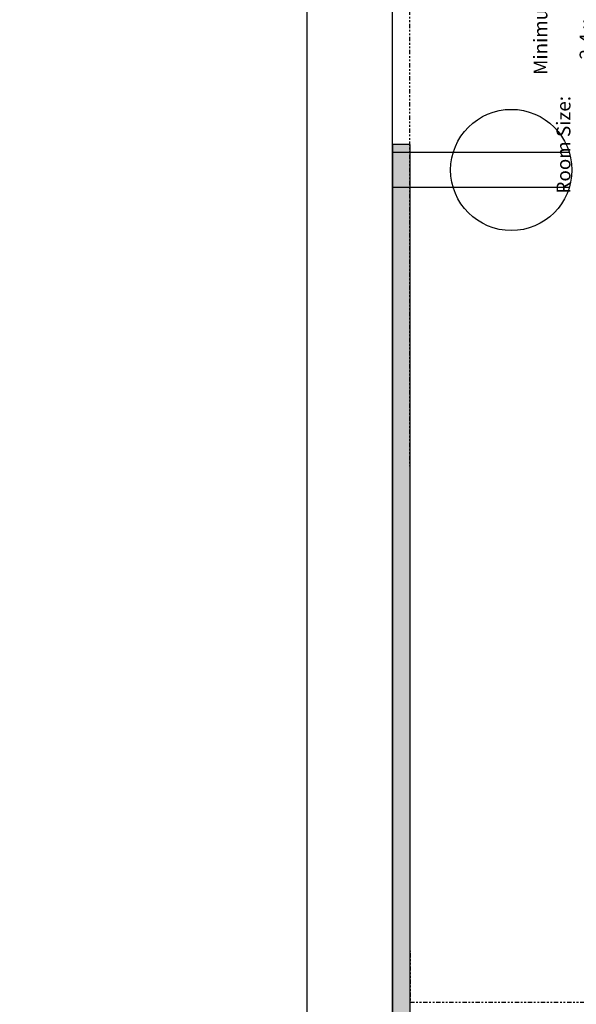
# Model space of a CAD drawing. Units: inches. Extents: x 0 to 827, y 0 to 585.
# Drawn here: x 186 to 218, y 263 to 320 of the extents above; entities that cross this region are included whole.
import ezdxf

# ---------------------------------------------------------------- set-up
doc = ezdxf.new("R2010")
doc.units = ezdxf.units.IN
doc.header["$LTSCALE"] = 5
doc.linetypes.add('FANTOME', pattern=[2.5, 1.25, -0.25, 0.25, -0.25, 0.25, -0.25])
for name, color, linetype in [('GE-ARCHITECTURAL_ELEMENTS', 8, 'Continuous'), ('GE-CLEARANCE', 83, 'FANTOME'), ('GE-ELEC_EQUIPMENT', 232, 'Continuous'), ('GE-EQUIPMENT_INSERTION', 140, 'Continuous')]:
    doc.layers.add(name, color=color, linetype=linetype)
doc.layers.add('GE-DESIGNER_WARNING', color=1, linetype='Continuous', plot=False)
doc.styles.add('GE-DIMS', font='calibri.ttf')

# ---------------------------------------------------------------- blocks, each defined once
blk = doc.blocks.new('A$C2B371777')
at = {"layer": 'GE-ELEC_EQUIPMENT'}
for p, q in [((-2, -10.08), (-2, 0)), ((0, -10.08), (0, 0))]:
    blk.add_line(p, q, dxfattribs=at)
blk.add_circle((-1, -6.771), 3.456, dxfattribs=at)
blk = doc.blocks.new('*U96')
at = {"layer": 'GE-CLEARANCE'}
blk.add_lwpolyline([(-1393.2, -2610.1), (1.8, -2610.1), (0, 0), (-1395, 0)], dxfattribs=at)
at = {"layer": 'GE-DESIGNER_WARNING'}
blk.add_lwpolyline([(-150, -3811), (-1393.2, -3811, -0.414214), (-2893.2, -2311), (-2893.2, -301, -0.414076), (-1393.2, 1200), (-150, 1200, -0.414076), (1350, -301), (1350, -2311, -0.414214)], format="xyb", close=True, dxfattribs=at)
at = {"layer": 'GE-ELEC_EQUIPMENT', "xscale": 25.3999492, "yscale": 25.3999492, "zscale": 25.3999492, "rotation": 270}
blk.add_blockref('A$C2B371777', (25.4, -1230), dxfattribs=at)
at = {"layer": 'GE-DESIGNER_WARNING', "insert": (-178.9, -1170.5), "char_height": 20, "attachment_point": 1, "rotation": 270, "style": 'GE-DIMS'}
blk.add_mtext_dynamic_manual_height_columns('\\pi8.58653;Minimum Room Size: \\P\\pi9.70192;2.4 x 2.3m [8 x 7.6 ft]', width=285.065, gutter_width=400, heights=[0], dxfattribs=at)

msp = doc.modelspace()

# ---------------------------------------------------------------- hatches: boundary and pattern name
at = {"layer": 'GE-ELEC_EQUIPMENT', "transparency": 33554687}
h = msp.add_hatch(dxfattribs=at)
h.set_pattern_fill('DOTS', color=232, scale=0.47, angle=270)
h.set_pattern_definition([(270, (-2.97765, 595.4208), (0.746125, -0.3730625), [0, -0.746125])])
h.paths.add_polyline_path([(207.32, 312.395), (207.32, 232.82), (208.32, 232.82), (208.32, 312.395)])

# ---------------------------------------------------------------- linework, layer by layer
at = {"layer": 'GE-ARCHITECTURAL_ELEMENTS'}
for p, q in [((202.445, 376.957), (202.445, 231.82)), ((207.32, 231.82), (207.32, 370.82))]:
    msp.add_line(p, q, dxfattribs=at)
at = {"layer": 'GE-ELEC_EQUIPMENT'}
msp.add_lwpolyline([(207.32, 312.395), (207.32, 232.82), (208.32, 232.82), (208.32, 312.395)], close=True, dxfattribs=at)

# ---------------------------------------------------------------- block references
at = {"layer": 'GE-EQUIPMENT_INSERTION', "xscale": 0.03937007874015748, "yscale": 0.03937007874015748, "zscale": 0.03937007874015748, "rotation": 180}
msp.add_blockref('*U96', (208.32, 263.518), dxfattribs=at)

doc.saveas('drawing.dxf')
